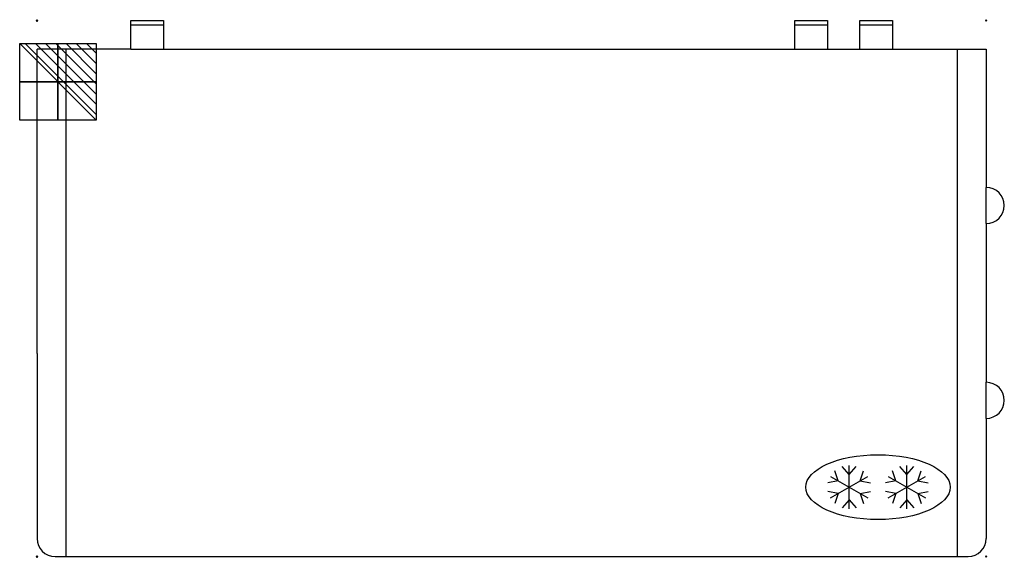
# Model space of a CAD drawing. Units: millimetres. Extents: x -24 to 1340, y -744 to 1.
import ezdxf

# ---------------------------------------------------------------- set-up
doc = ezdxf.new("R2010")
doc.units = ezdxf.units.MM
doc.header["$PDMODE"] = 3
for name, color, linetype in [('IQ_200_2D', 1, 'Continuous'), ('IQ_204_2D', 7, 'Continuous'), ('IQ_CON_ELECTRICITY_INT', 7, 'Continuous'), ('IQ_INS_3D', 3, 'Continuous')]:
    doc.layers.add(name, color=color, linetype=linetype)

# ---------------------------------------------------------------- blocks, each defined once
blk = doc.blocks.new('*X5')
at = {"color": 0}
for p, q in [((286.774344, 2204.447934), (296.618251, 2214.291842)), ((286.774344, 2205.862148), (295.204037, 2214.291842)), ((286.774344, 2207.276361), (293.789824, 2214.291842)), ((286.774344, 2208.690575), (292.37561, 2214.291842)), ((286.774344, 2210.104788), (290.961397, 2214.291842)), ((286.774344, 2211.519002), (289.547183, 2214.291842)), ((286.774344, 2212.933216), (288.13297, 2214.291842))]:
    blk.add_line(p, q, dxfattribs=at)
blk = doc.blocks.new('ELECTRICITY')
for p, q in [((2.121, 2.121), (-2.121, 2.121)), ((-2.121, 2.121), (-2.121, -2.121)), ((-2.121, -2.121), (2.121, 2.121)), ((2.121, -2.121), (2.121, 2.121)), ((-2.121, -2.121), (2.121, -2.121))]:
    blk.add_line(p, q)
at = {"extrusion": (-1, 0, 0)}
for p, q in [((0, -2.121, 2.121), (0, 2.121, 2.121)), ((0, 2.121, -2.121), (0, -2.121, -2.121)), ((0, 2.121, 2.121), (0, 2.121, -2.121)), ((0, 2.121, -2.121), (0, -2.121, 2.121)), ((0, -2.121, -2.121), (0, -2.121, 2.121))]:
    blk.add_line(p, q, dxfattribs=at)
at = {"extrusion": (0, -1, 0)}
for p, q in [((2.121, 0, 2.121), (-2.121, 0, 2.121)), ((-2.121, 0, -2.121), (2.121, 0, -2.121)), ((-2.121, 0, 2.121), (-2.121, 0, -2.121)), ((-2.121, 0, -2.121), (2.121, 0, 2.121)), ((2.121, 0, -2.121), (2.121, 0, 2.121))]:
    blk.add_line(p, q, dxfattribs=at)
at = {"xscale": 0.4000000000000909, "yscale": 0.4000000000000909, "zscale": 0.4000000000000909}
blk.add_blockref('*X5', (-116.831, -883.595), dxfattribs=at)
at = {"extrusion": (-1, 0, 0), "xscale": 0.3999999999999773, "yscale": 0.3999999999999773, "zscale": 0.3999999999999773}
blk.add_blockref('*X5', (-116.831, -883.595), dxfattribs=at)
at = {"extrusion": (0, -1, 0), "xscale": 0.4000000000000909, "yscale": 0.4000000000000909, "zscale": 0.4000000000000909}
blk.add_blockref('*X5', (-116.831, -883.595), dxfattribs=at)
blk = doc.blocks.new('ice_freezer')
at = {"layer": 'IQ_204_2D'}
for p, q in [((-80, 35), (-99.1, 56.9)), ((-80, -60), (-80, 60)), ((-80, 35), (-60.9, 56.9)), ((80, 35), (60.9, 56.9)), ((80, -60), (80, 60)), ((80, 35), (99.1, 56.9)), ((-132, 30), (-28, -30)), ((-132, -30), (-28, 30)), ((-110.3, 17.5), (-119.7, 45)), ((-49.7, 17.5), (-40.3, 45)), ((28, -30), (132, 30)), ((28, 30), (132, -30)), ((49.7, 17.5), (40.3, 45)), ((110.3, 17.5), (119.7, 45)), ((-110.3, 17.5), (-138.8, 11.9)), ((-49.7, 17.5), (-21.2, 11.9)), ((49.7, 17.5), (21.2, 11.9)), ((110.3, 17.5), (138.8, 11.9)), ((-110.3, -17.5), (-138.8, -11.9)), ((-110.3, -17.5), (-119.7, -45)), ((-49.7, -17.5), (-21.2, -11.9)), ((-49.7, -17.5), (-40.3, -45)), ((49.7, -17.5), (21.2, -11.9)), ((49.7, -17.5), (40.3, -45)), ((110.3, -17.5), (138.8, -11.9)), ((110.3, -17.5), (119.7, -45)), ((-80, -35), (-99.1, -56.9)), ((-80, -35), (-60.9, -56.9)), ((80, -35), (60.9, -56.9)), ((80, -35), (99.1, -56.9))]:
    blk.add_line(p, q, dxfattribs=at)
blk.add_ellipse((0, 0), major_axis=(-200, 0), ratio=0.45, dxfattribs=at)

msp = doc.modelspace()

# ---------------------------------------------------------------- linework, layer by layer
at = {"layer": 'IQ_200_2D'}
for p, q in [((130, 0), (175, 0)), ((130, -40), (130, 0)), ((175, 0), (175, -40)), ((1050, 0), (1095, 0)), ((1050, -40), (1050, 0)), ((1095, 0), (1095, -40)), ((1140, 0), (1185, 0)), ((1140, -40), (1140, 0)), ((1185, 0), (1185, -40)), ((0, -461.5), (0, -40)), ((130, -40), (0, -40)), ((175, -40), (1050, -40)), ((1095, -40), (1140, -40)), ((1185, -40), (1315, -40)), ((1315, -40), (1315, -231.5)), ((1315, -281.5), (1315, -501.5)), ((0, -461.5), (0, -718)), ((1315, -551.5), (1315, -718)), ((25, -743), (1290, -743))]:
    msp.add_line(p, q, dxfattribs=at)
for centre, start, end in [((1315, -256.5), 270, 90), ((1315, -526.5), 270, 90), ((25, -718), 180, 270), ((1290, -718), 270, 0)]:
    msp.add_arc(centre, 25, start, end, dxfattribs=at)
at = {"layer": 'IQ_204_2D'}
for p, q in [((130, -6.1), (175, -6.1)), ((1050, -6.1), (1095, -6.1)), ((1140, -6.1), (1185, -6.1)), ((40, -40), (40, -743)), ((130, -40), (175, -40)), ((1050, -40), (1095, -40)), ((1140, -40), (1185, -40)), ((1275, -743), (1275, -40)), ((1315, -281.5), (1315, -231.5)), ((1315, -551.5), (1315, -501.5))]:
    msp.add_line(p, q, dxfattribs=at)
at = {"layer": 'IQ_INS_3D'}
for p in [(0, 0), (1315, 0), (0, -743), (1315, -743)]:
    msp.add_point(p, dxfattribs=at)

# ---------------------------------------------------------------- block references
at = {"layer": 'IQ_204_2D', "xscale": 0.5, "yscale": 0.5, "zscale": 0.5}
msp.add_blockref('ice_freezer', (1165, -646.8), dxfattribs=at)
at = {"layer": 'IQ_CON_ELECTRICITY_INT', "xscale": -25, "yscale": 25, "zscale": 25}
msp.add_blockref('ELECTRICITY', (29, -85), dxfattribs=at)

doc.saveas('drawing.dxf')
